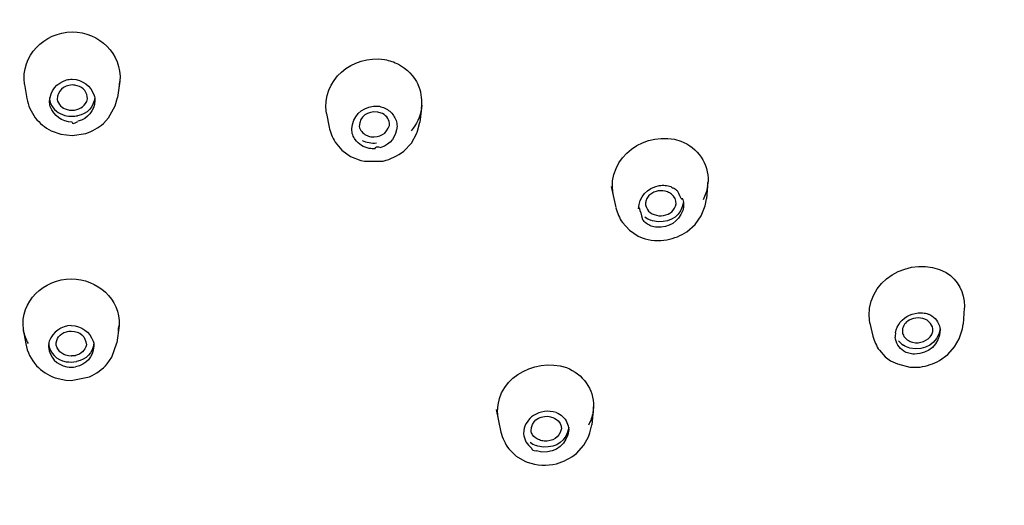
# Model space of a CAD drawing. Extents: x 59 to 161, y 90 to 225.
# Drawn here: x 94 to 101, y 201 to 205 of the extents above; entities that cross this region are included whole.
import ezdxf

# ---------------------------------------------------------------- set-up
doc = ezdxf.new("R2010")
doc.units = 0
doc.header["$MEASUREMENT"] = 0
doc.layers.add('EBENE_1', color=7, linetype='CONTINUOUS')

# ---------------------------------------------------------------- blocks, each defined once
blk = doc.blocks.new('BLOCK_2')
at = {"layer": 'EBENE_1', "color": 7}
for points in [[(94.592, 204.4311), (94.5759, 204.3177)], [(93.9218, 204.4097), (93.9385, 204.3098)], [(94.5598, 204.2583), (94.5759, 204.3177)], [(94.5126, 204.1746), (94.5598, 204.2583)], [(96.7101, 204.2636), (96.696, 204.145)], [(96.7077, 204.2395), (96.7104, 204.2636)], [(94.4778, 204.1355), (94.5126, 204.1746)], [(96.0409, 204.2058), (96.0595, 204.1098)], [(94.109, 204.0841), (94.1778, 204.0599)], [(96.6794, 204.08), (96.6961, 204.145)], [(94.1778, 204.0599), (94.2562, 204.0504)], [(94.2562, 204.0504), (94.3536, 204.0654)], [(96.6377, 203.9977), (96.6736, 204.0626)], [(96.6736, 204.0626), (96.6794, 204.08)], [(96.1019, 204.0044), (96.1499, 203.9477)], [(96.1499, 203.9477), (96.2112, 203.9033)], [(96.5833, 203.941), (96.6377, 203.9977)], [(96.2112, 203.9033), (96.2815, 203.8749)], [(96.2815, 203.8749), (96.3094, 203.8693)], [(96.3094, 203.8693), (96.4402, 203.8707)], [(98.0399, 203.6926), (98.0719, 203.5441)], [(98.7184, 203.7264), (98.707, 203.6048)], [(98.6981, 203.5562), (98.707, 203.6048)], [(98.6709, 203.4875), (98.6981, 203.5562)], [(98.6276, 203.4266), (98.6709, 203.4875)], [(98.1178, 203.4387), (98.1677, 203.3848)], [(98.571, 203.3753), (98.6276, 203.4266)], [(98.1677, 203.3848), (98.2296, 203.3441)], [(98.2296, 203.3441), (98.2563, 203.3321)], [(100.5174, 202.8501), (100.5162, 202.8325)], [(100.5164, 202.8393), (100.5081, 202.7257)], [(94.5872, 202.7164), (94.57, 202.5948)], [(99.8534, 202.7338), (99.8749, 202.642)], [(100.504, 202.6934), (100.5081, 202.7257)], [(93.9142, 202.688), (93.9309, 202.5867)], [(100.4816, 202.6231), (100.504, 202.6934)], [(94.5347, 202.4949), (94.57, 202.5948)], [(100.4012, 202.5139), (100.4491, 202.5664)], [(100.4491, 202.5664), (100.4816, 202.6231)], [(99.9208, 202.5421), (99.9623, 202.4963)], [(99.9623, 202.4963), (99.9986, 202.4693)], [(100.3428, 202.4706), (100.4012, 202.5139)], [(94.5037, 202.4463), (94.5347, 202.4949)], [(99.9986, 202.4693), (100.0475, 202.4463)], [(100.0475, 202.4463), (100.1354, 202.4234)], [(100.1354, 202.4234), (100.2065, 202.4246)], [(94.1371, 202.349), (94.2127, 202.3328)], [(94.2127, 202.3328), (94.2493, 202.3301)], [(94.2493, 202.3301), (94.3798, 202.3557)], [(97.2331, 202.1277), (97.2649, 201.9683)], [(97.9157, 202.1465), (97.9026, 202.0197)], [(97.8892, 201.9628), (97.9026, 202.0197)], [(97.8801, 201.9358), (97.8892, 201.9628)], [(97.7955, 201.8185), (97.848, 201.8765)], [(97.848, 201.8765), (97.8801, 201.9358)], [(97.3209, 201.8495), (97.3714, 201.7995)], [(97.3714, 201.7995), (97.4324, 201.7632)], [(97.4324, 201.7632), (97.4504, 201.7563)]]:
    blk.add_lwpolyline(points, dxfattribs=at)
blk.add_open_spline([(109.1727, 199.2853), (109.0839, 201.5549), (108.4031, 203.6754), (106.9768, 205.4699), (105.5581, 207.2552), (103.7171, 208.6286), (101.6368, 209.5608), (100.1068, 210.2464), (98.4978, 210.6417), (96.851, 210.9178)], degree=3, knots=[0, 0, 0, 0, 1, 1, 1, 2, 2, 2, 3, 3, 3, 3], dxfattribs=at)
for points in [[(93.9225, 204.4111), (93.8956, 204.6116), (94.0596, 204.7766), (94.2575, 204.7782)], [(94.2575, 204.7782), (94.4475, 204.7764), (94.6062, 204.6255), (94.5926, 204.4311)], [(96.0414, 204.2058), (96.0052, 204.4393), (96.225, 204.6209), (96.4488, 204.5837)], [(96.4488, 204.5837), (96.4829, 204.5777), (96.516, 204.5668), (96.5468, 204.5513)], [(96.5468, 204.5513), (96.6071, 204.5191), (96.655, 204.4686), (96.6848, 204.407)], [(94.0978, 204.2921), (94.1041, 204.3653), (94.1468, 204.4183), (94.2169, 204.4407)], [(94.2169, 204.4407), (94.2303, 204.444), (94.2439, 204.4457), (94.258, 204.4461)], [(94.258, 204.4461), (94.3311, 204.4417), (94.3862, 204.4011), (94.4117, 204.3325)], [(94.5874, 204.3987), (94.5874, 204.3877), (94.5891, 204.3982), (94.5924, 204.4306)], [(94.2577, 204.4056), (94.1936, 204.4023), (94.1545, 204.3668), (94.1511, 204.3043)], [(94.2923, 204.4001), (94.281, 204.4028), (94.2694, 204.4047), (94.2577, 204.4056)], [(94.3636, 204.307), (94.3638, 204.3537), (94.3378, 204.387), (94.2923, 204.4001)], [(96.7104, 204.2636), (96.7139, 204.3124), (96.7053, 204.3618), (96.6848, 204.4071)], [(93.9385, 204.311), (93.9487, 204.2616), (93.9687, 204.2157), (93.9979, 204.1746)], [(94.0996, 204.2733), (94.0987, 204.2795), (94.0982, 204.2859), (94.0978, 204.2921)], [(94.0982, 204.315), (94.0982, 204.3012), (94.1008, 204.2874), (94.1059, 204.2747)], [(94.1511, 204.3043), (94.1602, 204.2683), (94.1857, 204.243), (94.222, 204.2326)], [(94.4162, 204.3177), (94.4072, 204.249), (94.3636, 204.2033), (94.2954, 204.1894)], [(94.4169, 204.296), (94.411, 204.2226), (94.3683, 204.1701), (94.2977, 204.1503)], [(94.3592, 204.2893), (94.3614, 204.295), (94.3628, 204.301), (94.3636, 204.307)], [(94.4117, 204.3325), (94.4151, 204.3208), (94.4167, 204.3084), (94.4169, 204.296)], [(94.1035, 204.2543), (94.1018, 204.2605), (94.1004, 204.2667), (94.0996, 204.2733)], [(94.257, 204.145), (94.184, 204.1475), (94.1292, 204.1863), (94.1035, 204.2543)], [(94.1059, 204.2747), (94.1254, 204.2331), (94.1606, 204.204), (94.205, 204.1921)], [(94.222, 204.2326), (94.2332, 204.2292), (94.2448, 204.228), (94.2567, 204.2287)], [(94.2567, 204.2287), (94.3018, 204.2282), (94.3385, 204.2499), (94.3592, 204.2893)], [(96.2185, 204.0964), (96.2264, 204.1858), (96.2819, 204.243), (96.3718, 204.2569)], [(96.4011, 204.2151), (96.3258, 204.2232), (96.2781, 204.1878), (96.2707, 204.1138)], [(96.3718, 204.2569), (96.3856, 204.2574), (96.3993, 204.2571), (96.413, 204.2557)], [(96.413, 204.2557), (96.4395, 204.2495), (96.4643, 204.2375), (96.4856, 204.2206)], [(96.7077, 204.2395), (96.6986, 204.1822), (96.6741, 204.1286), (96.6365, 204.0841)], [(93.9979, 204.1746), (94.0293, 204.1375), (94.0663, 204.1074), (94.109, 204.0841)], [(94.205, 204.1921), (94.2219, 204.1873), (94.2389, 204.1851), (94.2565, 204.1854)], [(94.2565, 204.1854), (94.2694, 204.1854), (94.2823, 204.1866), (94.2954, 204.1894)], [(96.4335, 204.2044), (96.4229, 204.2094), (96.4123, 204.213), (96.4011, 204.2151)], [(96.4834, 204.122), (96.4846, 204.1584), (96.4665, 204.1878), (96.4335, 204.2044)], [(96.4856, 204.2206), (96.4955, 204.2114), (96.5044, 204.2016), (96.5122, 204.1908)], [(96.5122, 204.1908), (96.5194, 204.1799), (96.5254, 204.1682), (96.5297, 204.1558)], [(96.5297, 204.1558), (96.5341, 204.1432), (96.5363, 204.13), (96.5366, 204.1165)], [(94.257, 204.145), (94.2549, 204.1308), (94.2686, 204.1322), (94.2977, 204.1491)], [(94.3536, 204.0654), (94.3995, 204.081), (94.4406, 204.1045), (94.4778, 204.1355)], [(96.0593, 204.1098), (96.0684, 204.0729), (96.0826, 204.0375), (96.1019, 204.0044)], [(96.2259, 204.0559), (96.2214, 204.069), (96.219, 204.0826), (96.2185, 204.0964)], [(96.2707, 204.1138), (96.2777, 204.0869), (96.2951, 204.0657), (96.3199, 204.0531)], [(96.3525, 204.0423), (96.4164, 204.034), (96.4639, 204.0619), (96.4834, 204.122)], [(96.5366, 204.1165), (96.5327, 204.0437), (96.4924, 203.9898), (96.4235, 203.9655)], [(98.0523, 203.6373), (98.006, 203.9022), (98.2881, 204.0947), (98.5279, 204.0113)], [(96.2435, 204.0221), (96.2359, 204.0323), (96.2298, 204.0438), (96.2259, 204.0559)], [(96.342, 203.96), (96.3019, 203.9674), (96.2672, 203.9889), (96.2435, 204.0221)], [(96.2924, 204.0166), (96.3075, 204.0094), (96.3239, 204.004), (96.3406, 204.0004)], [(96.3199, 204.0531), (96.3304, 204.048), (96.3413, 204.0444), (96.3525, 204.0423)], [(96.3406, 204.0004), (96.3566, 203.9973), (96.3756, 203.9965), (96.3926, 203.998)], [(96.383, 203.9574), (96.3692, 203.9567), (96.3554, 203.9574), (96.342, 203.96)], [(96.383, 203.9574), (96.3826, 203.9717), (96.3962, 203.9746), (96.4235, 203.966)], [(98.5279, 204.0113), (98.6473, 203.9648), (98.7224, 203.8547), (98.7189, 203.7264)], [(96.4402, 203.8707), (96.4924, 203.8852), (96.5399, 203.9084), (96.5833, 203.941)], [(98.2304, 203.5347), (98.2366, 203.623), (98.2893, 203.6816), (98.3768, 203.6993)], [(98.4345, 203.6547), (98.3908, 203.67), (98.3467, 203.6628), (98.3103, 203.6346)], [(98.3768, 203.6993), (98.3904, 203.7007), (98.4044, 203.7012), (98.4182, 203.7007)], [(98.4182, 203.7007), (98.4314, 203.6992), (98.4447, 203.6964), (98.4574, 203.6926)], [(98.4742, 203.6843), (98.4743, 203.6776), (98.4688, 203.68), (98.4574, 203.6914)], [(98.4742, 203.6843), (98.4854, 203.678), (98.4955, 203.6704), (98.505, 203.6614)], [(98.7157, 203.6952), (98.71, 203.6619), (98.6991, 203.6296), (98.6836, 203.5994)], [(98.7157, 203.6952), (98.7167, 203.7054), (98.7179, 203.7155), (98.7189, 203.7257)], [(98.2886, 203.6075), (98.285, 203.6003), (98.2826, 203.5925), (98.2812, 203.5846)], [(98.3103, 203.6346), (98.3017, 203.6266), (98.2945, 203.6175), (98.2886, 203.6075)], [(98.4631, 203.6387), (98.4547, 203.6454), (98.445, 203.6509), (98.4345, 203.6547)], [(98.4945, 203.5698), (98.4959, 203.5972), (98.485, 203.6215), (98.4631, 203.6387)], [(98.5384, 203.6117), (98.5386, 203.591), (98.5276, 203.6075), (98.505, 203.6611)], [(98.5384, 203.6117), (98.5434, 203.5986), (98.5463, 203.585), (98.5477, 203.5712)], [(98.0721, 203.5427), (98.0818, 203.5059), (98.0971, 203.4711), (98.1178, 203.4387)], [(98.2304, 203.5347), (98.2304, 203.5612), (98.2397, 203.5365), (98.2587, 203.4606)], [(98.2812, 203.5846), (98.2799, 203.5755), (98.2802, 203.5663), (98.2821, 203.5576)], [(98.2821, 203.5576), (98.2867, 203.5388), (98.2969, 203.5224), (98.3121, 203.5104)], [(98.5465, 203.5832), (98.5303, 203.4893), (98.4649, 203.4408), (98.368, 203.4454)], [(98.4065, 203.4887), (98.4525, 203.4962), (98.4841, 203.525), (98.4945, 203.5698)], [(98.5477, 203.5712), (98.5484, 203.555), (98.5467, 203.5393), (98.5422, 203.5238)], [(98.2754, 203.4794), (98.2885, 203.4694), (98.3028, 203.4616), (98.3179, 203.4563)], [(98.3121, 203.5104), (98.3205, 203.5036), (98.3307, 203.4985), (98.3407, 203.4954)], [(98.3407, 203.4954), (98.3615, 203.4873), (98.3842, 203.485), (98.4065, 203.4887)], [(98.5422, 203.5238), (98.5105, 203.4442), (98.4447, 203.4018), (98.3593, 203.4063)], [(98.3203, 203.4144), (98.296, 203.4244), (98.2747, 203.4401), (98.2585, 203.4604)], [(98.368, 203.4454), (98.3508, 203.4458), (98.3338, 203.4496), (98.3179, 203.4563)], [(98.3593, 203.4063), (98.346, 203.4072), (98.3329, 203.4099), (98.3203, 203.4144)], [(98.2563, 203.3321), (98.3128, 203.3133), (98.372, 203.3083), (98.4307, 203.3173)], [(98.4307, 203.3173), (98.4809, 203.3285), (98.5276, 203.3478), (98.571, 203.3753)], [(99.8537, 202.7338), (99.8017, 203.0265), (100.145, 203.2241), (100.3905, 203.089)], [(100.3905, 203.089), (100.4728, 203.0348), (100.5185, 202.9486), (100.5174, 202.8501)], [(93.9153, 202.688), (93.8889, 202.8884), (94.0584, 203.0411), (94.2512, 203.0444)], [(94.2512, 203.0444), (94.4334, 203.0411), (94.5938, 202.9054), (94.5877, 202.7164)], [(100.0339, 202.6649), (100.0456, 202.7211), (100.0803, 202.7647), (100.1325, 202.7893)], [(100.2563, 202.7528), (100.2157, 202.775), (100.1714, 202.7754), (100.1302, 202.754)], [(100.1325, 202.7893), (100.1583, 202.8005), (100.1859, 202.8062), (100.2141, 202.8055)], [(100.2141, 202.8055), (100.221, 202.8057), (100.2275, 202.8052), (100.2343, 202.8041)], [(100.2343, 202.8041), (100.2408, 202.8027), (100.2472, 202.8014), (100.2537, 202.8)], [(100.2537, 202.8), (100.2603, 202.7981), (100.2668, 202.796), (100.2734, 202.7933)], [(100.2734, 202.7933), (100.2785, 202.7905), (100.2839, 202.7879), (100.289, 202.7852)], [(100.289, 202.7852), (100.3231, 202.7617), (100.3443, 202.7266), (100.3486, 202.6854)], [(94.2512, 202.7164), (94.1788, 202.7123), (94.1233, 202.6727), (94.0966, 202.6057)], [(94.2512, 202.7164), (94.3233, 202.7123), (94.3786, 202.6727), (94.405, 202.6057)], [(94.5819, 202.6758), (94.5798, 202.6896), (94.5817, 202.7032), (94.5876, 202.7168)], [(100.1302, 202.754), (100.103, 202.7392), (100.0858, 202.7144), (100.0822, 202.6841)], [(100.2613, 202.7488), (100.2601, 202.7507), (100.2584, 202.7519), (100.2563, 202.7528)], [(100.2796, 202.7311), (100.2746, 202.7381), (100.2684, 202.744), (100.2613, 202.7488)], [(100.2958, 202.6799), (100.2971, 202.6987), (100.2916, 202.7168), (100.2796, 202.7311)], [(93.9506, 202.5909), (93.934, 202.6188), (93.9225, 202.6493), (93.9166, 202.6813)], [(94.1442, 202.5773), (94.1433, 202.6253), (94.1695, 202.6594), (94.2162, 202.673)], [(94.2162, 202.673), (94.2277, 202.6758), (94.2391, 202.6772), (94.251, 202.6772)], [(94.251, 202.6772), (94.3133, 202.6751), (94.3524, 202.6408), (94.3567, 202.58)], [(99.8749, 202.6407), (99.8848, 202.6053), (99.9001, 202.5724), (99.9208, 202.5421)], [(100.0339, 202.6649), (100.0325, 202.6551), (100.0322, 202.6441), (100.0329, 202.6341)], [(100.0925, 202.5366), (100.0582, 202.5597), (100.0372, 202.5943), (100.0329, 202.6353)], [(100.0822, 202.6841), (100.0816, 202.6772), (100.0823, 202.6703), (100.0837, 202.6637)], [(100.0837, 202.6637), (100.0865, 202.6525), (100.0915, 202.6419), (100.0985, 202.6327)], [(100.3476, 202.6959), (100.3312, 202.5869), (100.2439, 202.5364), (100.1349, 202.5583)], [(100.1526, 202.5988), (100.2089, 202.5866), (100.258, 202.6062), (100.2894, 202.6543)], [(100.3486, 202.6854), (100.3419, 202.5805), (100.2711, 202.5196), (100.1669, 202.5152)], [(100.2894, 202.6543), (100.293, 202.6624), (100.2952, 202.671), (100.2958, 202.6799)], [(93.9309, 202.5867), (93.9426, 202.5301), (93.9685, 202.478), (94.0064, 202.4341)], [(94.0966, 202.6057), (94.0937, 202.5929), (94.0911, 202.5797), (94.0911, 202.5662)], [(94.0913, 202.5881), (94.1015, 202.5201), (94.1459, 202.4755), (94.2145, 202.4625)], [(94.0913, 202.5664), (94.1001, 202.4916), (94.1466, 202.4415), (94.2208, 202.426)], [(94.2498, 202.5016), (94.1981, 202.5027), (94.16, 202.5292), (94.1442, 202.5773)], [(94.41, 202.5704), (94.4024, 202.4941), (94.3561, 202.4426), (94.281, 202.426)], [(94.3567, 202.58), (94.3471, 202.5416), (94.3202, 202.5154), (94.2816, 202.5058)], [(94.4093, 202.5921), (94.4012, 202.5228), (94.3571, 202.4772), (94.2878, 202.4637)], [(94.405, 202.6057), (94.4064, 202.6012), (94.4074, 202.5967), (94.4081, 202.5921)], [(94.4081, 202.5921), (94.4095, 202.585), (94.41, 202.5778), (94.41, 202.5704)], [(100.0546, 202.6096), (100.0642, 202.5974), (100.0758, 202.5869), (100.0892, 202.5786)], [(100.1349, 202.5583), (100.1188, 202.5631), (100.1035, 202.57), (100.0892, 202.5786)], [(100.0985, 202.6327), (100.1056, 202.625), (100.1135, 202.6183), (100.1218, 202.6124)], [(100.1218, 202.6124), (100.1318, 202.6064), (100.1416, 202.6021), (100.1526, 202.5988)], [(94.2498, 202.5016), (94.2522, 202.5118), (94.2618, 202.5013), (94.2816, 202.5061)], [(97.2465, 202.0655), (97.2033, 202.3315), (97.4945, 202.4982), (97.7252, 202.4207)], [(100.1276, 202.522), (100.1154, 202.5247), (100.1033, 202.5299), (100.0925, 202.5366)], [(100.1669, 202.5152), (100.1533, 202.5149), (100.1402, 202.5171), (100.1276, 202.522)], [(94.0064, 202.4341), (94.0443, 202.3971), (94.0879, 202.3688), (94.1371, 202.349)], [(94.2145, 202.4625), (94.2381, 202.4584), (94.2639, 202.4584), (94.2877, 202.4632)], [(94.2208, 202.426), (94.24, 202.4229), (94.2611, 202.4229), (94.281, 202.4264)], [(94.3798, 202.3557), (94.4267, 202.3783), (94.468, 202.4086), (94.5037, 202.4463)], [(100.2065, 202.4246), (100.2542, 202.4326), (100.2999, 202.4479), (100.3428, 202.4706)], [(97.7252, 202.4207), (97.8406, 202.3754), (97.9166, 202.2713), (97.9161, 202.1465)], [(97.4935, 202.0844), (97.4572, 202.0593), (97.4334, 202.0224), (97.4256, 201.979)], [(97.6525, 202.1061), (97.5981, 202.1222), (97.5423, 202.1144), (97.4935, 202.0844)], [(97.6525, 202.1061), (97.6692, 202.0993), (97.6849, 202.0898), (97.6983, 202.0777)], [(97.9119, 202.1073), (97.9062, 202.0757), (97.8954, 202.045), (97.8797, 202.0169)], [(97.9119, 202.1073), (97.9119, 202.0943), (97.9133, 202.107), (97.9161, 202.1463)], [(97.4768, 201.9764), (97.4813, 202.0446), (97.5255, 202.0805), (97.5958, 202.0791)], [(97.5958, 202.0791), (97.6072, 202.0775), (97.6184, 202.0748), (97.6294, 202.071)], [(97.6294, 202.071), (97.6487, 202.0636), (97.6651, 202.0508), (97.6773, 202.0345)], [(97.6773, 202.0345), (97.6823, 202.0266), (97.6859, 202.0179), (97.6878, 202.0088)], [(97.6983, 202.0777), (97.7235, 202.0531), (97.739, 202.021), (97.7424, 201.9857)], [(97.2653, 201.9683), (97.276, 201.9251), (97.2946, 201.8855), (97.3209, 201.8495)], [(97.4256, 201.979), (97.4267, 201.9863), (97.4246, 201.9592), (97.4246, 201.9556)], [(97.4246, 201.9561), (97.4277, 201.9155), (97.447, 201.8801), (97.4801, 201.8562)], [(97.4877, 201.9494), (97.4821, 201.9573), (97.4784, 201.9666), (97.4768, 201.9764)], [(97.5355, 201.913), (97.5157, 201.9191), (97.499, 201.9318), (97.4877, 201.9494)], [(97.7424, 201.9857), (97.7281, 201.8831), (97.6589, 201.8236), (97.5535, 201.8278)], [(97.7416, 201.9993), (97.7248, 201.9065), (97.659, 201.8584), (97.5628, 201.8629)], [(97.6894, 201.9857), (97.6721, 201.9298), (97.6287, 201.9012), (97.5693, 201.9048)], [(97.6878, 202.0088), (97.6895, 202.0012), (97.6901, 201.9935), (97.6894, 201.9857)], [(97.4703, 201.8981), (97.4827, 201.8876), (97.4973, 201.8793), (97.5128, 201.8738)], [(97.5628, 201.8629), (97.5457, 201.8641), (97.529, 201.8676), (97.5128, 201.8738)], [(97.5693, 201.9048), (97.5574, 201.9053), (97.5464, 201.9079), (97.5355, 201.913)], [(97.4801, 201.8562), (97.4799, 201.8429), (97.4913, 201.8366), (97.5142, 201.8373)], [(97.5535, 201.8278), (97.5402, 201.83), (97.5273, 201.8331), (97.5145, 201.8373)], [(97.6547, 201.7454), (97.7064, 201.7608), (97.7533, 201.7851), (97.7955, 201.8185)], [(97.4504, 201.7563), (97.5166, 201.7339), (97.5865, 201.7303), (97.6547, 201.7454)]]:
    blk.add_open_spline(points, degree=3, dxfattribs=at)

msp = doc.modelspace()

# ---------------------------------------------------------------- block references
at = {"layer": 'EBENE_1'}
msp.add_blockref('BLOCK_2', (0, 0), dxfattribs=at)

doc.saveas('drawing.dxf')
